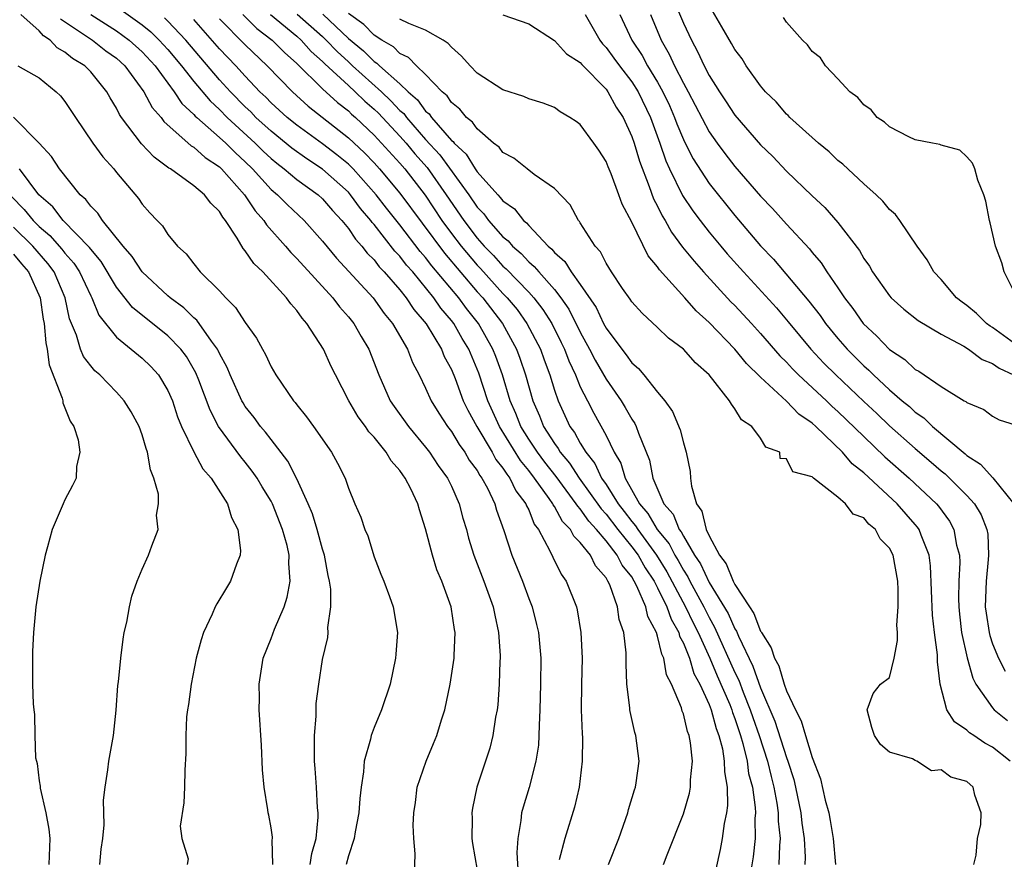
# Model space of a CAD drawing. Units: inches. Extents: x 2580000 to 2583000, y 1545000 to 1548000.
# Drawn here: x 2580051 to 2580128, y 1546621 to 1546687 of the extents above; entities that cross this region are included whole.
import ezdxf

# ---------------------------------------------------------------- set-up
doc = ezdxf.new("R2010")
doc.units = ezdxf.units.IN
doc.header["$MEASUREMENT"] = 0
doc.layers.add('LD25801545_2ft', color=143, linetype='Continuous')

msp = doc.modelspace()

# ---------------------------------------------------------------- linework, layer by layer
at = {"layer": 'LD25801545_2ft'}
for points, elevation in [([(2580102.211, 1546688.211), (2580103, 1546686.321), (2580103.621, 1546685), (2580104.111, 1546684.111), (2580104.613, 1546683), (2580105, 1546682.254), (2580105.794, 1546681), (2580106.283, 1546680.283), (2580107, 1546679.183), (2580109, 1546676.881), (2580109.958, 1546675.958), (2580111, 1546674.837), (2580113, 1546672.914), (2580113.992, 1546671.993), (2580115, 1546670.852), (2580116.661, 1546668.661), (2580117, 1546668.054), (2580117.44, 1546667.441), (2580117.692, 1546667), (2580119, 1546665.135), (2580119.118, 1546665), (2580120.108, 1546664.108), (2580121.225, 1546663.225), (2580123, 1546662.18), (2580124.77, 1546661.23), (2580125.14, 1546661), (2580126.194, 1546660.194), (2580127, 1546659.904), (2580127.518, 1546659.518), (2580128.624, 1546659)], 6934), ([(2580082.131, 1546620.131), (2580082.188, 1546621.812), (2580082.073, 1546623), (2580082.042, 1546624.042), (2580082.086, 1546625), (2580082.2, 1546625.8), (2580082.344, 1546627), (2580083.032, 1546629), (2580083.62, 1546630.38), (2580083.862, 1546631), (2580084.235, 1546632.235), (2580084.486, 1546633), (2580084.914, 1546635), (2580085.214, 1546637), (2580085.21, 1546637.21), (2580085.289, 1546639), (2580085.238, 1546639.238), (2580084.981, 1546641), (2580084.245, 1546643), (2580083.876, 1546643.876), (2580083.518, 1546645), (2580083, 1546647.051), (2580082.517, 1546648.517), (2580082.388, 1546649), (2580081.848, 1546650.152), (2580081.417, 1546651), (2580081.234, 1546651.234), (2580081, 1546651.583), (2580080.329, 1546652.329), (2580079.946, 1546653), (2580079, 1546654.164), (2580078.588, 1546654.588), (2580078.33, 1546655), (2580077.76, 1546655.76), (2580077.04, 1546657), (2580075.994, 1546659), (2580075.666, 1546659.666), (2580075.069, 1546661), (2580073.787, 1546663), (2580073.407, 1546663.407), (2580073, 1546664.017), (2580072.527, 1546664.527), (2580072.202, 1546665), (2580070.351, 1546667), (2580069.653, 1546667.653), (2580069, 1546668.646), (2580068.828, 1546668.827), (2580068.366, 1546669.634), (2580067.465, 1546671), (2580067.253, 1546671.253), (2580067, 1546671.691), (2580066.337, 1546672.337), (2580065.841, 1546673), (2580065, 1546673.701), (2580063.193, 1546675), (2580063.07, 1546675.07), (2580061.919, 1546675.919), (2580060.955, 1546676.955), (2580059.39, 1546679), (2580059.23, 1546679.23), (2580059, 1546679.707), (2580058.516, 1546680.516), (2580058.265, 1546681), (2580057, 1546682.549), (2580056.551, 1546683), (2580055.581, 1546683.581), (2580055, 1546684.074), (2580054.405, 1546684.405), (2580053.848, 1546685), (2580053.33, 1546685.33), (2580053, 1546685.712), (2580051.574, 1546687)], 6968), ([(2580057, 1546686.989), (2580059, 1546685.714), (2580059.99, 1546685), (2580061, 1546684.089), (2580062.005, 1546683), (2580063.486, 1546681), (2580064.087, 1546680.087), (2580065, 1546679.238), (2580065.109, 1546679.109), (2580065.227, 1546679), (2580067, 1546677.452), (2580067.49, 1546677), (2580068.238, 1546676.238), (2580069, 1546675.553), (2580069.57, 1546675), (2580071, 1546673.413), (2580071.499, 1546673), (2580072.238, 1546672.238), (2580073.574, 1546671), (2580075, 1546669.387), (2580076.07, 1546668.071), (2580078.921, 1546665), (2580079.781, 1546663.781), (2580080.431, 1546663), (2580081.592, 1546661), (2580081.978, 1546659.978), (2580082.494, 1546659), (2580083, 1546657.976), (2580083.43, 1546657), (2580084.025, 1546656.025), (2580084.702, 1546655), (2580085, 1546654.615), (2580085.597, 1546653.597), (2580086.041, 1546653), (2580086.388, 1546652.388), (2580087, 1546651.572), (2580087.199, 1546651.199), (2580087.362, 1546651), (2580087.8, 1546650.2), (2580088.369, 1546649), (2580088.502, 1546648.502), (2580089.079, 1546646.921), (2580089.7, 1546645), (2580090.505, 1546643), (2580091, 1546641.651), (2580091.262, 1546641), (2580091.615, 1546639.615), (2580091.756, 1546639), (2580091.928, 1546637), (2580091.9, 1546635), (2580091.851, 1546633), (2580091.801, 1546631.801), (2580091.795, 1546631), (2580091.745, 1546630.255), (2580091.557, 1546629), (2580091.034, 1546626.966), (2580090.558, 1546625.442), (2580090.446, 1546625), (2580090.393, 1546624.393), (2580090.143, 1546623), (2580090.072, 1546621.929), (2580090.19, 1546620.19)], 6964), ([(2580059.361, 1546687.361), (2580061, 1546686.188), (2580061.658, 1546685.657), (2580062.326, 1546685), (2580063, 1546684.269), (2580064.061, 1546683), (2580065, 1546681.794), (2580066.277, 1546680.277), (2580067, 1546679.611), (2580067.601, 1546679), (2580069.763, 1546677), (2580070.382, 1546676.382), (2580071, 1546675.798), (2580071.436, 1546675.437), (2580072.03, 1546675), (2580073, 1546674.184), (2580074.656, 1546673), (2580075, 1546672.686), (2580075.764, 1546671.764), (2580076.497, 1546671), (2580077, 1546670.373), (2580077.543, 1546669.543), (2580078.051, 1546669), (2580078.463, 1546668.463), (2580079, 1546667.936), (2580079.402, 1546667.402), (2580079.791, 1546667), (2580081, 1546665.601), (2580081.486, 1546665), (2580082.084, 1546664.084), (2580083.038, 1546662.962), (2580084.221, 1546661), (2580084.445, 1546660.445), (2580085, 1546659.42), (2580085.285, 1546658.716), (2580085.922, 1546657), (2580086.269, 1546656.269), (2580086.969, 1546655), (2580088.155, 1546653), (2580088.45, 1546652.449), (2580089, 1546651.775), (2580089.294, 1546651.295), (2580089.543, 1546651), (2580090.009, 1546650.009), (2580090.787, 1546649), (2580090.836, 1546648.836), (2580091, 1546648.52), (2580091.426, 1546647.426), (2580091.762, 1546647), (2580092.647, 1546645.353), (2580092.862, 1546644.862), (2580093.521, 1546643.521), (2580093.905, 1546643), (2580094.697, 1546641), (2580094.76, 1546640.76), (2580095.056, 1546639), (2580095.146, 1546637), (2580095.098, 1546635), (2580095.08, 1546633), (2580095.137, 1546631.137), (2580095.161, 1546630.839), (2580095.139, 1546629), (2580094.902, 1546627), (2580094.561, 1546625.439), (2580093.812, 1546623), (2580093.355, 1546621.355)], 6962), ([(2580097.197, 1546621), (2580098.003, 1546623), (2580098.69, 1546625), (2580098.748, 1546625.252), (2580099.204, 1546626.796), (2580099.28, 1546627), (2580099.34, 1546627.34), (2580099.573, 1546629), (2580099.325, 1546631), (2580099.245, 1546631.245), (2580098.863, 1546632.863), (2580098.846, 1546633), (2580098.839, 1546633.161), (2580098.625, 1546635), (2580098.569, 1546636.569), (2580098.574, 1546637.426), (2580098.389, 1546639), (2580098.025, 1546640.025), (2580097.901, 1546641), (2580097.293, 1546642.707), (2580097.151, 1546643), (2580097.082, 1546643.082), (2580097, 1546643.249), (2580096.174, 1546644.174), (2580095.781, 1546645), (2580095, 1546645.998), (2580094.489, 1546646.489), (2580094.246, 1546647), (2580093.626, 1546647.626), (2580093, 1546648.784), (2580092.905, 1546648.905), (2580092.868, 1546649), (2580092.595, 1546649.406), (2580091.445, 1546651), (2580091, 1546651.583), (2580090.351, 1546652.351), (2580088.722, 1546655), (2580087.836, 1546657), (2580087.133, 1546659.133), (2580086.351, 1546661), (2580085.836, 1546661.837), (2580085.177, 1546663), (2580085, 1546663.236), (2580084.189, 1546664.189), (2580083.641, 1546665), (2580081.995, 1546667), (2580081.525, 1546667.525), (2580081, 1546668.223), (2580080.617, 1546668.617), (2580079, 1546670.686), (2580078.848, 1546670.848), (2580078.749, 1546671), (2580077.941, 1546671.941), (2580077.174, 1546673), (2580077, 1546673.191), (2580075, 1546674.982), (2580073.776, 1546675.776), (2580072.614, 1546676.614), (2580071, 1546677.922), (2580069.831, 1546679), (2580069.425, 1546679.424), (2580069, 1546679.825), (2580067.844, 1546681), (2580067, 1546681.925), (2580064.382, 1546685), (2580063, 1546686.487), (2580062.741, 1546686.741)], 6960), ([(2580068.809, 1546687), (2580069.907, 1546685.906), (2580071.091, 1546685), (2580072.037, 1546684.037), (2580073, 1546683.18), (2580075, 1546681.229), (2580076.151, 1546680.151), (2580077, 1546679.505), (2580077.254, 1546679.254), (2580077.553, 1546679), (2580079, 1546677.629), (2580081, 1546675.436), (2580081.372, 1546675), (2580082.957, 1546672.958), (2580084.253, 1546671), (2580085, 1546669.98), (2580085.743, 1546669), (2580087, 1546667.518), (2580087.259, 1546667.259), (2580089, 1546665.34), (2580089.329, 1546665), (2580090.089, 1546664.089), (2580090.863, 1546663), (2580091.901, 1546661), (2580092.187, 1546660.187), (2580092.644, 1546659), (2580093, 1546657.812), (2580093.282, 1546657), (2580094.197, 1546655), (2580094.545, 1546654.545), (2580095, 1546653.701), (2580095.422, 1546653), (2580096.129, 1546652.129), (2580096.651, 1546651), (2580097, 1546650.498), (2580097.942, 1546649), (2580098.409, 1546648.409), (2580099, 1546647.619), (2580099.289, 1546647.289), (2580099.455, 1546647), (2580100.925, 1546645), (2580101.719, 1546643.719), (2580103.174, 1546641), (2580103.757, 1546639.757), (2580104.149, 1546639), (2580105.059, 1546637), (2580105.63, 1546635.63), (2580106.596, 1546633.404), (2580106.753, 1546633), (2580106.804, 1546632.804), (2580107, 1546632.318), (2580107.434, 1546631), (2580107.624, 1546630.376), (2580107.952, 1546629), (2580108.067, 1546628.067), (2580108.36, 1546627), (2580108.582, 1546625.418), (2580108.589, 1546625), (2580108.55, 1546624.55), (2580108.573, 1546623), (2580108.414, 1546621.586), (2580108.195, 1546620.195)], 6954), ([(2580070.963, 1546687), (2580073, 1546685.311), (2580073.349, 1546685), (2580074.124, 1546684.124), (2580075, 1546683.355), (2580075.172, 1546683.172), (2580077, 1546681.474), (2580077.53, 1546681), (2580078.27, 1546680.271), (2580079, 1546679.65), (2580079.333, 1546679.334), (2580081, 1546677.54), (2580081.476, 1546677), (2580082.166, 1546676.166), (2580083.107, 1546675.107), (2580084.6, 1546673), (2580085.952, 1546671), (2580087, 1546669.617), (2580087.553, 1546669), (2580088.277, 1546668.277), (2580089, 1546667.463), (2580089.251, 1546667.251), (2580091, 1546665.424), (2580091.387, 1546665), (2580092.097, 1546664.097), (2580092.78, 1546663), (2580093.517, 1546661.517), (2580093.766, 1546661), (2580094.104, 1546660.104), (2580094.631, 1546659), (2580095, 1546658.092), (2580095.551, 1546657), (2580096.045, 1546656.045), (2580097, 1546654.29), (2580097.63, 1546653), (2580098.155, 1546652.155), (2580098.493, 1546651), (2580099.591, 1546649), (2580100.248, 1546648.248), (2580100.967, 1546647), (2580101.888, 1546645.887), (2580102.334, 1546645), (2580102.589, 1546644.589), (2580103, 1546643.835), (2580103.337, 1546643.337), (2580103.491, 1546643), (2580104.581, 1546641), (2580105, 1546640.163), (2580105.43, 1546639.43), (2580107, 1546635.894), (2580107.295, 1546635.295), (2580107.642, 1546634.358), (2580108.197, 1546633), (2580108.392, 1546632.392), (2580108.884, 1546631), (2580109.531, 1546629), (2580109.813, 1546627.813), (2580110.028, 1546627), (2580110.26, 1546625.74), (2580110.358, 1546625), (2580110.365, 1546624.365), (2580110.507, 1546623), (2580110.457, 1546622.457), (2580110.421, 1546621)], 6952), ([(2580073.028, 1546687.028), (2580075, 1546685.274), (2580075.288, 1546685), (2580076.119, 1546684.119), (2580077, 1546683.305), (2580077.167, 1546683.168), (2580077.334, 1546683), (2580079.56, 1546681), (2580080.299, 1546680.299), (2580081, 1546679.547), (2580081.293, 1546679.293), (2580081.504, 1546679), (2580083, 1546677.293), (2580084.093, 1546676.093), (2580086.343, 1546673), (2580087, 1546672.026), (2580087.505, 1546671.505), (2580087.876, 1546671), (2580089, 1546669.73), (2580089.409, 1546669.409), (2580089.739, 1546669), (2580090.422, 1546668.422), (2580091, 1546667.784), (2580091.431, 1546667.43), (2580091.776, 1546667), (2580093, 1546665.64), (2580093.497, 1546665), (2580094.107, 1546664.107), (2580095, 1546662.321), (2580095.724, 1546661), (2580096.153, 1546660.153), (2580097, 1546658.687), (2580098.173, 1546657), (2580098.487, 1546656.487), (2580099, 1546655.565), (2580099.234, 1546655.234), (2580099.349, 1546655), (2580099.519, 1546654.481), (2580100.376, 1546652.376), (2580100.637, 1546651), (2580101.495, 1546649), (2580102.197, 1546648.198), (2580102.677, 1546647), (2580102.824, 1546646.824), (2580103, 1546646.474), (2580103.878, 1546645), (2580104.33, 1546644.33), (2580105, 1546642.891), (2580106.469, 1546640.469), (2580107, 1546639.293), (2580107.12, 1546639.12), (2580107.276, 1546638.724), (2580108.396, 1546636.396), (2580109, 1546634.71), (2580110.108, 1546632.108), (2580111, 1546629.302), (2580111.118, 1546629), (2580111.579, 1546627.579), (2580111.711, 1546627), (2580112.116, 1546625), (2580112.197, 1546624.197), (2580112.372, 1546623), (2580112.45, 1546621.55), (2580112.436, 1546621)], 6950), ([(2580075.012, 1546687.012), (2580077, 1546685.135), (2580078.169, 1546684.169), (2580079, 1546683.336), (2580079.214, 1546683.214), (2580079.421, 1546683), (2580081, 1546681.609), (2580081.635, 1546681), (2580082.366, 1546680.366), (2580083, 1546679.489), (2580083.268, 1546679.268), (2580083.445, 1546679), (2580085, 1546677.215), (2580085.123, 1546677.123), (2580085.204, 1546677), (2580086.14, 1546676.14), (2580086.852, 1546675), (2580087, 1546674.786), (2580088.592, 1546673), (2580088.793, 1546672.793), (2580089, 1546672.511), (2580089.9, 1546671.9), (2580090.598, 1546671), (2580090.824, 1546670.823), (2580091, 1546670.605), (2580092.519, 1546669), (2580092.783, 1546668.783), (2580093, 1546668.513), (2580093.814, 1546667.814), (2580094.303, 1546667), (2580095, 1546666.034), (2580096.229, 1546664.229), (2580096.81, 1546663), (2580097, 1546662.644), (2580098.223, 1546661), (2580098.568, 1546660.568), (2580099, 1546659.94), (2580099.511, 1546659.511), (2580099.938, 1546659), (2580101, 1546657.664), (2580101.563, 1546657), (2580102.167, 1546656.167), (2580102.747, 1546654.747), (2580103, 1546653.722), (2580103.228, 1546653), (2580103.517, 1546651.517), (2580103.551, 1546651), (2580103.628, 1546650.372), (2580104.028, 1546649), (2580104.428, 1546648.428), (2580104.767, 1546647), (2580105, 1546646.506), (2580105.811, 1546645), (2580106.336, 1546644.336), (2580106.857, 1546643), (2580107, 1546642.738), (2580108.127, 1546641), (2580108.483, 1546640.483), (2580109, 1546639.097), (2580109.045, 1546639.045), (2580109.058, 1546639), (2580109.822, 1546637.822), (2580110.075, 1546637), (2580110.409, 1546636.409), (2580110.823, 1546635), (2580111, 1546634.484), (2580111.695, 1546633), (2580112.151, 1546632.151), (2580112.478, 1546631), (2580113, 1546629.3), (2580113.652, 1546627.652), (2580114.016, 1546625.984), (2580114.285, 1546625), (2580114.404, 1546624.404), (2580114.619, 1546623), (2580114.798, 1546621)], 6948), ([(2580125.537, 1546621), (2580125.724, 1546621.723), (2580125.842, 1546623), (2580126.097, 1546624.097), (2580126.108, 1546625), (2580125.633, 1546626.367), (2580125.497, 1546627), (2580125, 1546627.433), (2580123.77, 1546627.77), (2580123, 1546628.327), (2580122.262, 1546628.262), (2580121.122, 1546629), (2580121, 1546629.054), (2580120.794, 1546629.206), (2580119, 1546629.716), (2580118.309, 1546630.309), (2580117.839, 1546631), (2580117.63, 1546631.63), (2580117.26, 1546633), (2580117.741, 1546634.259), (2580118.313, 1546635), (2580119, 1546635.515), (2580119.359, 1546637), (2580119.627, 1546638.373), (2580119.61, 1546639), (2580119.563, 1546639.563), (2580119.679, 1546641), (2580119.686, 1546642.314), (2580119.642, 1546643), (2580119.283, 1546645), (2580119, 1546645.547), (2580118.283, 1546646.283), (2580117.909, 1546647), (2580117.404, 1546647.404), (2580117, 1546647.896), (2580116.181, 1546648.181), (2580115.586, 1546649), (2580115, 1546649.502), (2580113.113, 1546651), (2580113.042, 1546651.042), (2580113, 1546651.104), (2580111.486, 1546651.486), (2580111, 1546652.496), (2580110.523, 1546652.523), (2580110.486, 1546653), (2580109.402, 1546653.403), (2580109, 1546654.087), (2580108.312, 1546655), (2580107.511, 1546655.51), (2580107, 1546656.381), (2580106.725, 1546656.725), (2580106.591, 1546657), (2580105, 1546659.003), (2580103.937, 1546659.937), (2580103, 1546661.01), (2580101.857, 1546661.857), (2580101, 1546662.687), (2580099.796, 1546663.796), (2580099, 1546664.685), (2580098.878, 1546664.878), (2580098.273, 1546665.727), (2580097.412, 1546667), (2580097, 1546667.679), (2580096.568, 1546668.569), (2580096.151, 1546669), (2580095, 1546670.804), (2580094.931, 1546670.931), (2580094.857, 1546671), (2580094.206, 1546672.206), (2580093, 1546673.491), (2580091.423, 1546674.577), (2580090.871, 1546675), (2580089.848, 1546675.848), (2580089, 1546676.264), (2580088.694, 1546676.695), (2580088.271, 1546677), (2580087, 1546678.107), (2580086.643, 1546678.643), (2580086.17, 1546679), (2580085.649, 1546679.65), (2580085, 1546680.168), (2580084.67, 1546680.67), (2580084.269, 1546681), (2580083, 1546682.34), (2580082.297, 1546683), (2580081.662, 1546683.662), (2580081, 1546683.97), (2580080.494, 1546684.494), (2580079.602, 1546685), (2580079, 1546685.392), (2580078.211, 1546686.211), (2580077, 1546687.079)], 6946), ([(2580089, 1546686.977), (2580091, 1546686.258), (2580093, 1546684.975), (2580093.936, 1546683.936), (2580095, 1546683.26), (2580095.112, 1546683.112), (2580097, 1546681.186), (2580097.141, 1546681), (2580097.794, 1546679.794), (2580098.323, 1546679), (2580099, 1546677.519), (2580099.178, 1546677), (2580099.591, 1546675.591), (2580100.357, 1546673.643), (2580100.688, 1546672.689), (2580101, 1546672.106), (2580101.355, 1546671.355), (2580101.579, 1546671), (2580102.085, 1546670.085), (2580102.938, 1546668.938), (2580103.831, 1546667.831), (2580104.571, 1546667), (2580106.693, 1546664.693), (2580107, 1546664.386), (2580108.29, 1546663), (2580109, 1546662.222), (2580110.492, 1546660.492), (2580111, 1546659.988), (2580111.467, 1546659.467), (2580111.932, 1546659), (2580114.101, 1546657), (2580114.56, 1546656.56), (2580115, 1546656.177), (2580117, 1546654.223), (2580118.649, 1546652.649), (2580120.52, 1546651), (2580122.637, 1546649), (2580122.804, 1546648.804), (2580123.649, 1546647.649), (2580124.005, 1546647), (2580124.208, 1546645.792), (2580124.422, 1546645), (2580124.447, 1546644.448), (2580124.381, 1546643), (2580124.358, 1546641.642), (2580124.373, 1546641), (2580124.428, 1546640.428), (2580124.598, 1546639), (2580125.028, 1546637.028), (2580125.458, 1546635.458), (2580125.698, 1546635), (2580127, 1546633.145), (2580127.133, 1546633), (2580128.162, 1546632.162)], 6942), ([(2580095.378, 1546687), (2580096.514, 1546685), (2580096.724, 1546684.724), (2580097, 1546684.442), (2580097.614, 1546683.614), (2580098.042, 1546683), (2580099, 1546681.757), (2580099.481, 1546681), (2580100.445, 1546679), (2580101.175, 1546677), (2580101.641, 1546675.641), (2580101.935, 1546675), (2580102.939, 1546672.939), (2580103.737, 1546671.737), (2580104.297, 1546671), (2580105, 1546670.095), (2580105.906, 1546669), (2580106.414, 1546668.414), (2580107.663, 1546667), (2580110.222, 1546664.222), (2580111.138, 1546663.138), (2580112.891, 1546661), (2580113.914, 1546659.914), (2580114.823, 1546659), (2580117, 1546656.937), (2580118.008, 1546656.008), (2580119, 1546655.054), (2580121, 1546653.29), (2580122.239, 1546652.239), (2580123, 1546651.56), (2580123.315, 1546651.315), (2580125, 1546649.64), (2580125.592, 1546649), (2580126.128, 1546648.128), (2580126.566, 1546647), (2580126.627, 1546646.627), (2580126.685, 1546645), (2580126.669, 1546644.669), (2580126.494, 1546643), (2580126.438, 1546641), (2580126.499, 1546640.499), (2580126.728, 1546639), (2580126.779, 1546638.779), (2580127, 1546638.135), (2580127.465, 1546637), (2580127.991, 1546635.991)], 6940), ([(2580098.07, 1546687), (2580099.002, 1546685), (2580099.806, 1546683.806), (2580100.229, 1546683), (2580101, 1546681.736), (2580101.411, 1546681), (2580101.92, 1546679.92), (2580102.323, 1546679), (2580102.498, 1546678.498), (2580103, 1546677.285), (2580103.143, 1546677), (2580103.772, 1546675.772), (2580105, 1546673.877), (2580107, 1546671.387), (2580109, 1546669.033), (2580109.993, 1546667.993), (2580112.742, 1546664.742), (2580113.616, 1546663.616), (2580114.034, 1546663), (2580115, 1546661.821), (2580115.71, 1546661), (2580117, 1546659.709), (2580117.386, 1546659.386), (2580117.761, 1546659), (2580119, 1546657.854), (2580119.989, 1546657), (2580120.546, 1546656.546), (2580121, 1546656.115), (2580121.671, 1546655.671), (2580122.331, 1546655), (2580124.875, 1546652.875), (2580125, 1546652.754), (2580126.071, 1546652.071), (2580127.018, 1546651.018), (2580128.647, 1546649)], 6938), ([(2580100.448, 1546687), (2580101.277, 1546685), (2580101.906, 1546683.905), (2580102.309, 1546683), (2580103, 1546681.658), (2580103.364, 1546681), (2580105, 1546677.883), (2580105.625, 1546677), (2580106.209, 1546676.209), (2580107, 1546675.199), (2580109, 1546672.895), (2580109.93, 1546671.93), (2580111, 1546670.713), (2580112.785, 1546668.785), (2580113, 1546668.503), (2580113.699, 1546667.699), (2580114.144, 1546667), (2580115, 1546665.774), (2580115.515, 1546665), (2580116.165, 1546664.165), (2580116.957, 1546663), (2580118.018, 1546662.018), (2580119, 1546660.967), (2580120.199, 1546660.199), (2580121, 1546659.436), (2580121.285, 1546659.286), (2580123, 1546658.096), (2580124.804, 1546657), (2580124.935, 1546656.935), (2580125, 1546656.866), (2580126.323, 1546656.323), (2580127, 1546655.808), (2580127.505, 1546655.505), (2580129.157, 1546655)], 6936), ([(2580129, 1546661.233), (2580127, 1546662.687), (2580126.802, 1546662.802), (2580126.537, 1546663), (2580125.764, 1546663.764), (2580125, 1546664.386), (2580124.647, 1546664.647), (2580124.213, 1546665), (2580123, 1546666.424), (2580122.453, 1546667), (2580121.93, 1546667.93), (2580121.153, 1546669), (2580119.806, 1546671), (2580119.464, 1546671.464), (2580119, 1546671.845), (2580118.495, 1546672.495), (2580117.954, 1546673), (2580117, 1546673.848), (2580115.372, 1546675.372), (2580115, 1546675.664), (2580114.323, 1546676.323), (2580113.479, 1546677), (2580111.272, 1546679), (2580111.142, 1546679.142), (2580111, 1546679.26), (2580110.199, 1546680.2), (2580109.368, 1546681), (2580109, 1546681.442), (2580107.887, 1546683), (2580107.553, 1546683.553), (2580107, 1546684.263), (2580106.747, 1546684.747), (2580105.977, 1546686.023), (2580105.274, 1546687.274)], 6932), ([(2580128.797, 1546665.203), (2580127.89, 1546667), (2580127.72, 1546667.72), (2580127.218, 1546669), (2580126.821, 1546670.821), (2580126.758, 1546671), (2580126.488, 1546672.488), (2580126.319, 1546673), (2580125.868, 1546674.132), (2580125.628, 1546675), (2580125.452, 1546675.452), (2580125, 1546675.929), (2580124.448, 1546676.448), (2580123, 1546676.849), (2580122.9, 1546676.9), (2580122.329, 1546677), (2580121, 1546677.273), (2580120.502, 1546677.498), (2580119, 1546678.271), (2580118.623, 1546678.623), (2580118.051, 1546679), (2580117.586, 1546679.586), (2580117, 1546679.977), (2580116.54, 1546680.54), (2580115.918, 1546681), (2580115, 1546681.995), (2580114.028, 1546683), (2580113.64, 1546683.64), (2580113, 1546684.108), (2580112.641, 1546684.641), (2580112.254, 1546685), (2580111, 1546686.396), (2580110.767, 1546686.767)], 6930), ([(2580054.664, 1546686.665), (2580057.144, 1546685), (2580058.182, 1546684.181), (2580059, 1546683.589), (2580059.652, 1546683), (2580061.126, 1546681), (2580061.773, 1546679.773), (2580062.463, 1546679), (2580062.689, 1546678.689), (2580064.804, 1546676.804), (2580065, 1546676.692), (2580065.883, 1546675.883), (2580067, 1546675.152), (2580067.159, 1546675), (2580068.932, 1546673), (2580069.758, 1546671.758), (2580070.439, 1546671), (2580070.647, 1546670.648), (2580072.124, 1546669), (2580072.524, 1546668.524), (2580073, 1546668.057), (2580075.787, 1546665), (2580076.305, 1546664.305), (2580077, 1546663.521), (2580077.418, 1546663), (2580077.992, 1546661.992), (2580078.584, 1546661), (2580079.371, 1546659), (2580080.251, 1546657), (2580080.547, 1546656.547), (2580081.657, 1546655), (2580083, 1546653.396), (2580083.305, 1546653), (2580083.983, 1546651.983), (2580084.698, 1546651), (2580085, 1546650.359), (2580085.601, 1546649), (2580085.889, 1546647.889), (2580086.158, 1546647), (2580086.335, 1546646.335), (2580086.745, 1546645), (2580087.521, 1546643), (2580088.239, 1546641), (2580088.356, 1546640.356), (2580088.666, 1546639), (2580088.783, 1546637.217), (2580088.787, 1546637), (2580088.768, 1546636.768), (2580088.714, 1546635), (2580088.602, 1546633.398), (2580088.546, 1546633), (2580088.428, 1546632.428), (2580088.221, 1546631), (2580087.968, 1546630.032), (2580086.972, 1546627), (2580086.635, 1546625.365), (2580086.588, 1546625), (2580086.597, 1546624.597), (2580086.579, 1546623), (2580086.63, 1546622.63), (2580087, 1546620.537)], 6966), ([(2580101.462, 1546621), (2580101.736, 1546621.736), (2580103, 1546624.932), (2580103.479, 1546626.521), (2580103.565, 1546627), (2580103.56, 1546627.56), (2580103.706, 1546629), (2580103.564, 1546630.436), (2580103.451, 1546631), (2580103.313, 1546631.313), (2580103, 1546632.681), (2580102.908, 1546632.908), (2580102.847, 1546633.153), (2580102.077, 1546635), (2580101.704, 1546635.704), (2580101.495, 1546637), (2580101.322, 1546637.322), (2580101, 1546638.729), (2580100.914, 1546639), (2580100.236, 1546640.236), (2580100.078, 1546641), (2580099.402, 1546642.598), (2580099.194, 1546643), (2580099, 1546643.322), (2580098.241, 1546644.241), (2580097.866, 1546645), (2580097, 1546646.112), (2580096.258, 1546647), (2580095.652, 1546647.652), (2580095, 1546648.6), (2580094.801, 1546648.801), (2580094.694, 1546649), (2580093.121, 1546651.121), (2580092.239, 1546652.239), (2580091.668, 1546653), (2580091, 1546654.019), (2580090.387, 1546655), (2580090.005, 1546656.005), (2580089.565, 1546657), (2580088.954, 1546659), (2580088.443, 1546660.443), (2580088.226, 1546661), (2580087.106, 1546663), (2580086.171, 1546664.171), (2580085.577, 1546665), (2580083.483, 1546667.483), (2580083, 1546668.12), (2580082.584, 1546668.584), (2580081, 1546670.653), (2580079.962, 1546671.963), (2580079.169, 1546673), (2580077.369, 1546675), (2580077, 1546675.362), (2580076.106, 1546676.106), (2580075, 1546676.946), (2580073, 1546678.399), (2580072.253, 1546679), (2580071, 1546680.146), (2580070.582, 1546680.582), (2580070.14, 1546681), (2580069, 1546682.202), (2580068.274, 1546683), (2580067, 1546684.327), (2580065, 1546686.599)], 6958), ([(2580067, 1546686.668), (2580069, 1546684.627), (2580070.71, 1546683), (2580072.657, 1546681), (2580073.886, 1546679.886), (2580077, 1546677.417), (2580078.254, 1546676.255), (2580079, 1546675.472), (2580079.427, 1546675), (2580081, 1546673.112), (2580084.45, 1546668.45), (2580087, 1546665.467), (2580087.426, 1546665), (2580088.957, 1546663), (2580090.054, 1546661), (2580090.308, 1546660.308), (2580090.751, 1546659), (2580091.322, 1546657), (2580091.838, 1546655.838), (2580092.155, 1546655), (2580093, 1546653.668), (2580093.29, 1546653.29), (2580093.446, 1546653), (2580094.162, 1546652.162), (2580094.91, 1546651), (2580096.613, 1546648.613), (2580097, 1546648.198), (2580097.924, 1546647), (2580099, 1546645.661), (2580099.493, 1546645), (2580100.034, 1546644.034), (2580100.733, 1546643), (2580101, 1546642.484), (2580101.726, 1546641), (2580102.047, 1546640.047), (2580102.643, 1546639), (2580102.71, 1546638.71), (2580103, 1546638.17), (2580103.471, 1546637), (2580103.824, 1546635.824), (2580104.268, 1546635), (2580105, 1546633.41), (2580105.16, 1546633), (2580105.539, 1546631.539), (2580105.756, 1546631), (2580106.032, 1546629.969), (2580106.179, 1546629), (2580106.183, 1546628.183), (2580106.407, 1546627), (2580106.434, 1546625.566), (2580106.349, 1546625), (2580106.169, 1546624.169), (2580106.015, 1546623), (2580105.85, 1546622.15), (2580105.132, 1546618.868)], 6956), ([(2580128.364, 1546629), (2580127, 1546630.1), (2580126.406, 1546630.407), (2580125.555, 1546631), (2580125.21, 1546631.21), (2580125, 1546631.422), (2580124.058, 1546632.058), (2580123.452, 1546633), (2580122.928, 1546635), (2580122.716, 1546636.716), (2580122.732, 1546637), (2580122.727, 1546637.273), (2580122.487, 1546639), (2580122.337, 1546640.337), (2580122.185, 1546644.185), (2580122.068, 1546645), (2580121.448, 1546646.552), (2580121.303, 1546647), (2580121.179, 1546647.179), (2580121, 1546647.39), (2580119.587, 1546649), (2580117, 1546651.393), (2580116.106, 1546652.106), (2580115.362, 1546653), (2580113.272, 1546655), (2580113, 1546655.248), (2580111.962, 1546655.962), (2580111, 1546656.962), (2580109, 1546658.835), (2580107.902, 1546659.902), (2580107, 1546661.009), (2580105, 1546663.086), (2580103.99, 1546663.989), (2580103.114, 1546665), (2580101.158, 1546667.158), (2580101, 1546667.405), (2580100.264, 1546668.264), (2580099, 1546670.867), (2580098.263, 1546672.262), (2580098, 1546673), (2580097.388, 1546674.612), (2580097.157, 1546675.157), (2580097, 1546675.575), (2580096.447, 1546676.446), (2580096.064, 1546677), (2580095, 1546678.442), (2580094.683, 1546678.683), (2580094.199, 1546679), (2580093.446, 1546679.445), (2580093, 1546679.763), (2580092.119, 1546680.119), (2580091, 1546680.435), (2580090.619, 1546680.619), (2580089, 1546681.145), (2580087, 1546682.444), (2580086.444, 1546683), (2580085.77, 1546683.77), (2580085, 1546684.445), (2580084.74, 1546684.74), (2580084.35, 1546685), (2580083, 1546685.778), (2580081.705, 1546686.295), (2580081, 1546686.635)], 6944), ([(2580051.353, 1546683), (2580053, 1546682.074), (2580054.322, 1546681), (2580054.667, 1546680.667), (2580055, 1546680.246), (2580055.815, 1546679), (2580057.177, 1546677), (2580057.934, 1546675.934), (2580058.794, 1546675), (2580059, 1546674.733), (2580060.704, 1546672.704), (2580061, 1546672.26), (2580061.599, 1546671.599), (2580062.169, 1546671), (2580062.586, 1546670.587), (2580063, 1546669.912), (2580063.739, 1546669), (2580064.41, 1546668.41), (2580065, 1546667.62), (2580065.505, 1546667), (2580067, 1546665.541), (2580067.485, 1546665), (2580068.251, 1546664.251), (2580069, 1546663.069), (2580069.872, 1546661.872), (2580070.326, 1546661), (2580070.579, 1546660.58), (2580071, 1546659.646), (2580071.37, 1546659), (2580072.742, 1546657), (2580072.866, 1546656.866), (2580073, 1546656.68), (2580073.752, 1546655.752), (2580074.297, 1546655), (2580075.693, 1546653), (2580076.159, 1546652.159), (2580076.747, 1546651), (2580077, 1546650.22), (2580077.512, 1546649), (2580077.969, 1546647.969), (2580078.275, 1546647), (2580078.501, 1546646.501), (2580079, 1546644.876), (2580079.525, 1546643.525), (2580079.744, 1546643), (2580080.2, 1546641.801), (2580080.485, 1546641), (2580080.817, 1546639), (2580080.682, 1546637.318), (2580080.669, 1546637), (2580080.237, 1546635), (2580079.58, 1546633), (2580079, 1546631.622), (2580078.766, 1546631), (2580078.72, 1546630.72), (2580078.222, 1546629), (2580078.187, 1546628.187), (2580077.99, 1546627), (2580077.883, 1546626.117), (2580077.811, 1546625), (2580077.52, 1546623.52), (2580077.444, 1546623), (2580077, 1546621.664), (2580076.826, 1546621)], 6970), ([(2580074.027, 1546621), (2580074.153, 1546621.847), (2580074.491, 1546623), (2580074.662, 1546624.662), (2580074.657, 1546625), (2580074.613, 1546625.387), (2580074.537, 1546627), (2580074.435, 1546628.435), (2580074.379, 1546629), (2580074.359, 1546629.64), (2580074.375, 1546631), (2580074.498, 1546632.498), (2580074.509, 1546633.491), (2580074.7, 1546635), (2580075, 1546636.92), (2580075.394, 1546638.606), (2580075.424, 1546639), (2580075.403, 1546639.403), (2580075.63, 1546641), (2580075.63, 1546642.37), (2580075.54, 1546643), (2580075.437, 1546643.437), (2580075.155, 1546645), (2580075, 1546645.47), (2580074.579, 1546647), (2580074.211, 1546648.211), (2580073.885, 1546649), (2580073, 1546650.939), (2580072.306, 1546652.306), (2580071, 1546653.981), (2580070.564, 1546654.564), (2580070.18, 1546655), (2580069.688, 1546655.688), (2580069, 1546656.558), (2580068.825, 1546656.825), (2580068.732, 1546657), (2580067.827, 1546659), (2580067.593, 1546659.593), (2580067, 1546660.67), (2580066.9, 1546660.9), (2580066.843, 1546661), (2580066.375, 1546661.625), (2580065.248, 1546663.248), (2580065, 1546663.445), (2580064.223, 1546664.223), (2580063.16, 1546665), (2580063, 1546665.141), (2580061, 1546666.999), (2580060.208, 1546668.208), (2580059.511, 1546669), (2580057.91, 1546671), (2580057.56, 1546671.56), (2580057, 1546672.105), (2580056.626, 1546672.626), (2580056.185, 1546673), (2580054.591, 1546675), (2580053.961, 1546675.961), (2580053, 1546677.004), (2580051.011, 1546679.011)], 6972), ([(2580071.135, 1546621), (2580071.087, 1546622.912), (2580071.107, 1546623), (2580071.105, 1546623.105), (2580071, 1546623.84), (2580070.829, 1546624.828), (2580070.785, 1546625), (2580070.762, 1546625.239), (2580070.478, 1546627), (2580070.346, 1546628.347), (2580070.255, 1546630.255), (2580070.087, 1546633), (2580070.094, 1546633.906), (2580070.079, 1546635), (2580070.398, 1546637), (2580071, 1546638.541), (2580071.256, 1546639.257), (2580072.009, 1546641), (2580072.263, 1546641.737), (2580072.491, 1546643), (2580072.37, 1546644.37), (2580072.401, 1546645), (2580072.24, 1546645.76), (2580071.893, 1546647), (2580071.106, 1546649), (2580071, 1546649.203), (2580070.316, 1546650.316), (2580069.917, 1546651), (2580069.543, 1546651.543), (2580069, 1546652.235), (2580068.648, 1546652.648), (2580066.927, 1546655), (2580066.262, 1546656.262), (2580065.397, 1546658.603), (2580065.17, 1546659.17), (2580064.428, 1546660.428), (2580064.008, 1546661), (2580063, 1546662.044), (2580060.251, 1546664.251), (2580059, 1546665.808), (2580057.804, 1546667.804), (2580057, 1546668.76), (2580056.906, 1546668.906), (2580054.874, 1546671), (2580054.06, 1546672.06), (2580052.977, 1546673), (2580051.487, 1546675)], 6974), ([(2580050.849, 1546672.849), (2580051.849, 1546671.849), (2580052.527, 1546671), (2580053, 1546670.532), (2580053.835, 1546669.835), (2580054.773, 1546668.773), (2580055, 1546668.469), (2580055.69, 1546667.69), (2580056.136, 1546667), (2580057, 1546665.137), (2580057.077, 1546665), (2580057.641, 1546663.641), (2580059, 1546661.94), (2580061, 1546660.3), (2580061.658, 1546659.657), (2580062.257, 1546659), (2580063, 1546657.786), (2580063.345, 1546657), (2580063.751, 1546655.751), (2580064.06, 1546655), (2580065, 1546653.029), (2580065.711, 1546651.711), (2580066.346, 1546651), (2580067.621, 1546649), (2580067.938, 1546647.938), (2580068.43, 1546647), (2580068.616, 1546645.384), (2580068.593, 1546645), (2580068.305, 1546644.305), (2580067.861, 1546643), (2580067.529, 1546642.471), (2580066.783, 1546641.217), (2580066.671, 1546641), (2580066.434, 1546640.434), (2580065.765, 1546639), (2580065.572, 1546638.428), (2580065.196, 1546637), (2580064.793, 1546635), (2580064.584, 1546633.416), (2580064.51, 1546633), (2580064.45, 1546632.45), (2580064.386, 1546631), (2580064.392, 1546629.607), (2580064.32, 1546628.32), (2580064.287, 1546627), (2580064.234, 1546625.766), (2580063.954, 1546623.954), (2580064.068, 1546623), (2580064.579, 1546621.421), (2580064.496, 1546621)], 6976), ([(2580057.722, 1546621), (2580057.822, 1546622.178), (2580057.955, 1546623), (2580058.059, 1546624.059), (2580058.007, 1546625.993), (2580058.117, 1546627), (2580058.333, 1546628.333), (2580058.417, 1546629), (2580058.762, 1546631), (2580058.977, 1546632.977), (2580059.119, 1546634.881), (2580059.164, 1546635.164), (2580059.34, 1546637), (2580059.519, 1546638.481), (2580059.612, 1546639), (2580059.797, 1546639.797), (2580060.005, 1546641), (2580060.183, 1546641.817), (2580060.617, 1546643), (2580061, 1546643.925), (2580061.497, 1546645), (2580061.741, 1546645.741), (2580062.236, 1546647), (2580062.113, 1546648.113), (2580062.274, 1546649), (2580062.253, 1546649.746), (2580061.905, 1546651), (2580061.636, 1546651.636), (2580061.414, 1546653), (2580061.296, 1546653.297), (2580061, 1546654.359), (2580060.769, 1546655), (2580060.139, 1546656.139), (2580059.6, 1546657), (2580059, 1546657.658), (2580057.716, 1546659), (2580057.328, 1546659.327), (2580057, 1546659.717), (2580056.442, 1546660.442), (2580056.217, 1546661), (2580055.896, 1546662.103), (2580055.363, 1546663.363), (2580055.019, 1546665), (2580054.163, 1546667), (2580053.666, 1546667.666), (2580052.503, 1546669), (2580051, 1546670.488)], 6978), ([(2580051, 1546668.38), (2580051.627, 1546667.627), (2580052.176, 1546667), (2580053.085, 1546665), (2580053.322, 1546663.322), (2580053.39, 1546663), (2580053.509, 1546661.509), (2580053.625, 1546661), (2580053.784, 1546659.784), (2580054.796, 1546657.204), (2580054.838, 1546657), (2580054.848, 1546656.848), (2580055.417, 1546655.417), (2580055.704, 1546655), (2580056.033, 1546653.968), (2580056.153, 1546653), (2580055.9, 1546651.9), (2580055.866, 1546651), (2580055.587, 1546650.413), (2580055, 1546649.294), (2580054.862, 1546649), (2580054.011, 1546647), (2580053.659, 1546645.659), (2580053.46, 1546645), (2580053.066, 1546643), (2580052.755, 1546641), (2580052.55, 1546639), (2580052.483, 1546637.517), (2580052.474, 1546637), (2580052.496, 1546636.496), (2580052.496, 1546635), (2580052.546, 1546633.454), (2580052.586, 1546633), (2580052.64, 1546632.64), (2580052.668, 1546631), (2580052.726, 1546629.274), (2580052.786, 1546629), (2580052.844, 1546628.844), (2580053, 1546627.484), (2580053.07, 1546627.07), (2580053.081, 1546626.919), (2580053.531, 1546625), (2580053.741, 1546623.741), (2580053.823, 1546623), (2580053.747, 1546621)], 6980)]:
    msp.add_lwpolyline(points, dxfattribs=dict(at, elevation=elevation))

doc.saveas('drawing.dxf')
